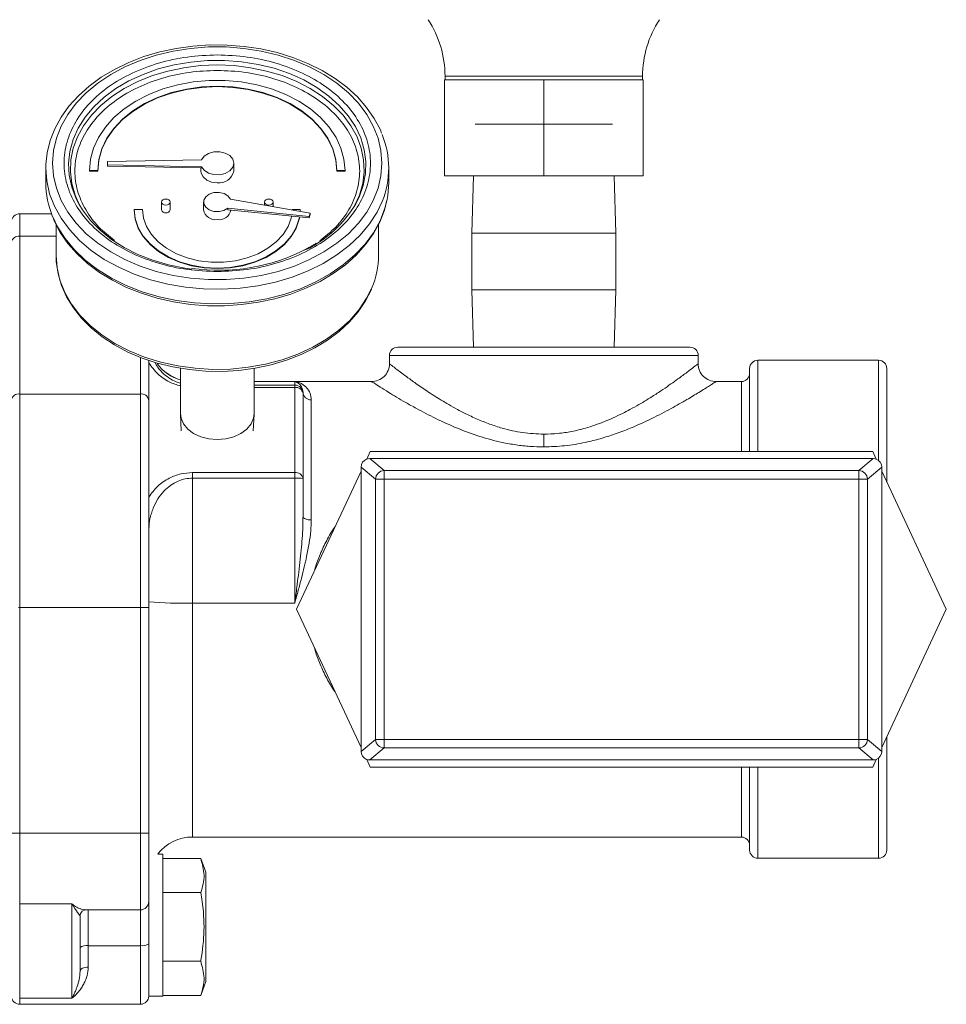
# Model space of a CAD drawing. Units: inches. Extents: x 7 to 198, y 20 to 247.
# Drawn here: x 109 to 115, y 141 to 148 of the extents above; entities that cross this region are included whole.
import ezdxf

# ---------------------------------------------------------------- set-up
doc = ezdxf.new("R2010")
doc.units = ezdxf.units.IN
doc.header["$MEASUREMENT"] = 0

# ---------------------------------------------------------------- blocks, each defined once
blk = doc.blocks.new('Mtherm II 500 Ft.')
at = {"color": 7, "linetype": 'Continuous', "lineweight": 15}
for p, q in [((23.7972, 16.8844), (23.7972, 17.5855)), ((24.5233, 17.5855), (23.7972, 17.5855)), ((23.8022, 17.6111), (23.8022, 17.5855)), ((23.8022, 17.6111), (25.2444, 17.6111)), ((24.5233, 16.8844), (24.5233, 17.5855)), ((25.2494, 17.5855), (24.5233, 17.5855)), ((25.2444, 17.5855), (25.2444, 17.6111)), ((25.2494, 16.8844), (25.2494, 17.5855)), ((25.0244, 17.26), (24.0222, 17.26)), ((22.0247, 17.001), (21.3383, 16.9883)), ((21.3383, 16.9883), (21.3383, 16.9635)), ((22.2597, 16.9185), (22.2597, 16.9759)), ((20.8876, 16.9405), (20.8876, 16.8342)), ((21.2072, 16.922), (21.2673, 16.922)), ((21.2072, 16.922), (21.2072, 16.9185)), ((21.2072, 16.9185), (21.2673, 16.9185)), ((21.2673, 16.922), (21.2673, 16.9185)), ((21.3383, 16.9635), (22.0247, 16.9508)), ((21.3383, 16.9635), (21.3383, 16.9556)), ((21.3383, 16.9556), (22.0247, 16.9429)), ((22.0194, 16.943), (22.0194, 16.9185)), ((22.0247, 16.9429), (22.0247, 16.9508)), ((23.0119, 16.922), (23.072, 16.922)), ((23.0119, 16.922), (23.0119, 16.9185)), ((23.0119, 16.9185), (23.072, 16.9185)), ((23.072, 16.922), (23.072, 16.9185)), ((23.3915, 16.8342), (23.3915, 16.9405)), ((24.5233, 16.8844), (23.7972, 16.8844)), ((24.0105, 16.8844), (23.9975, 16.4653)), ((25.2494, 16.8844), (24.5233, 16.8844)), ((25.0491, 16.4653), (25.0361, 16.8844)), ((21.7327, 16.6926), (21.7327, 16.6352)), ((21.7953, 16.6352), (21.7953, 16.6926)), ((22.0394, 16.6926), (22.0394, 16.6352)), ((22.8183, 16.6119), (22.2353, 16.7133)), ((22.4838, 16.6926), (22.4838, 16.6701)), ((22.5464, 16.6592), (22.5464, 16.6926)), ((20.9294, 16.6073), (20.6973, 16.6073)), ((20.6973, 16.6073), (20.6973, 16.443)), ((21.5935, 16.6387), (21.5334, 16.6387)), ((21.5334, 16.6387), (21.5334, 16.6352)), ((22.2174, 16.648), (22.2174, 16.6366)), ((22.2174, 16.648), (22.8116, 16.5876)), ((22.2174, 16.6366), (22.8116, 16.5762)), ((22.7457, 16.6387), (22.6856, 16.6387)), ((22.7453, 16.6246), (22.7457, 16.6387)), ((22.7455, 16.6246), (22.7457, 16.6352)), ((22.7457, 16.6387), (22.7457, 16.6352)), ((22.8116, 16.5876), (22.8183, 16.6119)), ((22.8183, 16.6119), (22.8183, 16.6005)), ((22.8183, 16.6005), (22.8116, 16.5762)), ((22.8116, 16.5762), (22.8116, 16.5876)), ((20.9627, 16.5292), (20.9627, 16.3031)), ((23.3164, 16.3031), (23.3164, 16.5286)), ((23.9975, 16.4653), (23.9975, 16.0516)), ((25.0491, 16.4653), (23.9975, 16.4653)), ((25.0491, 16.0516), (25.0491, 16.4653)), ((20.6973, 16.443), (20.6973, 15.291)), ((20.6973, 16.443), (20.9627, 16.443)), ((23.9975, 16.0516), (24.0105, 15.6325)), ((25.0491, 16.0516), (23.9975, 16.0516)), ((25.0361, 15.6325), (25.0491, 16.0516)), ((21.5787, 15.5587), (21.5787, 15.291)), ((21.6388, 15.2485), (21.6388, 15.5376)), ((23.3965, 15.5724), (23.3965, 15.5106)), ((25.6501, 15.5724), (23.3965, 15.5724)), ((25.6501, 15.5106), (25.6501, 15.5724)), ((26.9671, 15.5373), (26.0857, 15.5373)), ((26.0857, 14.8713), (26.0857, 15.5373)), ((26.9671, 14.8061), (26.9671, 15.5373)), ((21.8711, 15.4796), (21.8711, 15.1487)), ((22.408, 15.1487), (22.408, 15.4787)), ((23.2687, 15.3821), (22.408, 15.3821)), ((22.408, 15.3815), (22.7054, 15.3815)), ((22.408, 15.3565), (22.7054, 15.3565)), ((22.408, 15.3389), (22.7054, 15.3389)), ((22.7054, 15.3565), (22.7054, 15.3815)), ((22.7054, 15.3516), (22.7054, 15.3565)), ((22.7054, 15.3389), (22.7054, 15.3516)), ((22.7054, 15.3389), (22.7054, 14.7176)), ((25.9655, 15.3821), (25.7779, 15.3821)), ((25.9655, 14.8713), (25.9655, 15.3821)), ((20.6973, 15.291), (20.6973, 13.7329)), ((20.6973, 15.291), (21.5787, 15.291)), ((21.5787, 15.291), (21.5787, 13.7329)), ((22.7655, 15.3041), (22.7655, 15.2964)), ((22.7655, 15.2964), (22.7655, 14.6751)), ((22.8256, 15.2488), (22.8256, 14.3718)), ((21.8713, 15.1428), (21.8766, 15.0225)), ((22.4026, 15.0225), (22.4079, 15.1428)), ((24.5233, 14.9978), (24.5233, 14.905)), ((23.2302, 14.8157), (23.2561, 14.8713)), ((23.2523, 14.8197), (23.3576, 14.732)), ((23.2523, 14.8197), (26.9281, 14.8197)), ((23.2561, 14.8713), (26.9243, 14.8713)), ((26.8228, 14.732), (26.9281, 14.8197)), ((26.9243, 14.8713), (26.9503, 14.8157)), ((23.2951, 14.6695), (23.1897, 14.7572)), ((23.1897, 14.7572), (23.1897, 14.729)), ((26.9907, 14.7572), (26.8854, 14.6695)), ((26.9907, 14.729), (26.9907, 14.7572)), ((21.9593, 14.7176), (21.9593, 14.6768)), ((22.7054, 14.7176), (21.9593, 14.7176)), ((21.9593, 14.6768), (21.9593, 13.765)), ((22.7054, 14.6768), (21.9593, 14.6768)), ((22.7054, 14.7176), (22.7054, 14.6989)), ((22.7054, 14.6989), (22.7054, 14.6768)), ((22.7054, 13.765), (22.7054, 14.6768)), ((22.719, 13.7195), (23.1897, 14.729)), ((22.7655, 14.6751), (22.7655, 14.3953)), ((23.1897, 12.71), (23.1897, 14.729)), ((23.3576, 14.6695), (23.2951, 14.6695)), ((23.2951, 12.7695), (23.2951, 14.6695)), ((23.3576, 14.732), (23.3576, 14.6695)), ((23.3576, 14.732), (26.8228, 14.732)), ((26.8228, 14.6695), (23.3576, 14.6695)), ((23.3576, 14.6695), (23.3576, 12.7695)), ((26.8228, 14.6695), (26.8228, 14.732)), ((26.8228, 12.7695), (26.8228, 14.6695)), ((26.8228, 14.6695), (26.8854, 14.6695)), ((26.8854, 14.6695), (26.8854, 12.7695)), ((26.9907, 14.729), (26.9907, 12.71)), ((26.9907, 14.729), (27.4614, 13.7195)), ((21.6397, 14.3064), (21.6413, 14.321)), ((20.6878, 13.7329), (20.6973, 13.7329)), ((20.6973, 13.7329), (20.6973, 12.0862)), ((20.6973, 13.7329), (21.5787, 13.7329)), ((21.5787, 13.7329), (21.5787, 12.0862)), ((21.5787, 13.7329), (21.6388, 13.7329)), ((21.6388, 12.0862), (21.6388, 13.7329)), ((22.7054, 13.765), (21.9593, 13.765)), ((21.9593, 13.765), (21.9593, 12.0569)), ((23.1897, 12.71), (22.719, 13.7195)), ((27.4614, 13.7195), (26.9907, 12.71)), ((23.1897, 12.6818), (23.2951, 12.7695)), ((23.2951, 12.7695), (23.3576, 12.7695)), ((23.3576, 12.7695), (26.8228, 12.7695)), ((23.3576, 12.7695), (23.3576, 12.7069)), ((26.8228, 12.7069), (26.8228, 12.7695)), ((26.8854, 12.7695), (26.8228, 12.7695)), ((26.8854, 12.7695), (26.9907, 12.6818)), ((23.1897, 12.71), (23.1897, 12.6818)), ((23.3576, 12.7069), (23.2523, 12.6193)), ((26.8228, 12.7069), (23.3576, 12.7069)), ((26.9281, 12.6193), (26.8228, 12.7069)), ((26.9907, 12.6818), (26.9907, 12.71)), ((23.2561, 12.5677), (23.2302, 12.6233)), ((26.9281, 12.6193), (23.2523, 12.6193)), ((26.9503, 12.6233), (26.9243, 12.5677)), ((26.9671, 11.9016), (26.9671, 12.6329)), ((26.9243, 12.5677), (23.2561, 12.5677)), ((25.9655, 12.0569), (25.9655, 12.5677)), ((26.0857, 11.9016), (26.0857, 12.5677)), ((20.6372, 12.0862), (20.6973, 12.0862)), ((20.6973, 12.0862), (21.5787, 12.0862)), ((20.6973, 12.0862), (20.6973, 11.5691)), ((21.5787, 12.0862), (21.6388, 12.0862)), ((21.5787, 12.0862), (21.5787, 11.5253)), ((21.9593, 12.0569), (25.9655, 12.0569)), ((21.7429, 11.9329), (21.7061, 11.9329)), ((21.7429, 10.8953), (21.7429, 11.9329)), ((22.0184, 11.9011), (21.7429, 11.9011)), ((22.0554, 11.7995), (22.0184, 11.9011)), ((26.0857, 11.9016), (26.9671, 11.9016)), ((22.0554, 11.0022), (22.0554, 11.7995)), ((22.0185, 11.651), (21.7429, 11.651)), ((21.6388, 11.4453), (21.6388, 11.5854)), ((20.6973, 11.5691), (21.0779, 11.5691)), ((20.6973, 11.5691), (20.6973, 10.8793)), ((21.0779, 10.8793), (21.0779, 11.5691)), ((21.173, 11.5253), (21.5787, 11.5253)), ((21.1981, 11.2637), (21.1981, 11.5253)), ((21.5787, 11.5253), (21.5787, 11.2637)), ((21.138, 11.4823), (21.139, 11.4928)), ((21.138, 11.4823), (21.138, 11.0769)), ((21.6388, 10.8953), (21.6388, 11.4453)), ((21.5787, 11.2637), (21.1981, 11.2637)), ((21.1981, 11.2637), (21.1981, 11.1078)), ((21.5787, 11.2637), (21.5787, 10.8356)), ((22.0185, 11.1507), (21.7429, 11.1507)), ((22.0184, 10.9006), (22.0554, 11.0022)), ((21.0779, 10.8793), (20.6973, 10.8793)), ((20.6973, 10.8793), (20.6973, 10.8356)), ((21.6388, 10.8953), (21.7429, 10.8953)), ((22.0184, 10.9006), (21.7429, 10.9006)), ((20.6973, 10.8356), (21.5787, 10.8356))]:
    blk.add_line(p, q, dxfattribs=at)
at = {"color": 7, "linetype": 'Continuous', "lineweight": 15, "flags": 128}
for points in [[(23.3393, 17.1951), (23.3302, 17.2195), (23.2858, 17.3034), (23.2299, 17.3836), (23.1632, 17.4596), (23.0861, 17.5304), (22.9996, 17.5953), (22.9044, 17.6536), (22.8016, 17.7048), (22.6921, 17.7484), (22.5772, 17.7838), (22.458, 17.8109), (22.3356, 17.8293), (22.2113, 17.8389), (22.0863, 17.8396), (21.9618, 17.8313), (21.839, 17.8142), (21.7192, 17.7884), (21.6035, 17.7541), (21.4931, 17.7116), (21.3891, 17.6614), (21.2924, 17.6039), (21.2042, 17.5396), (21.1254, 17.4691), (21.0568, 17.3932), (20.9991, 17.3126), (20.953, 17.2282), (20.9189, 17.141), (20.8972, 17.0519), (20.8881, 16.9669), (20.8876, 16.9405)], [(20.9377, 16.9759), (20.9447, 16.884), (20.9658, 16.7932), (21.0006, 16.7045), (21.0488, 16.619), (21.1097, 16.5377), (21.1827, 16.4615), (21.267, 16.3914), (21.3615, 16.3281), (21.4651, 16.2724), (21.5766, 16.225), (21.6947, 16.1864), (21.818, 16.157), (21.9451, 16.1372), (22.0745, 16.1272), (22.2046, 16.1272), (22.334, 16.1372), (22.4611, 16.157), (22.5844, 16.1864), (22.7025, 16.225), (22.814, 16.2724), (22.9176, 16.3281), (23.0121, 16.3914), (23.0964, 16.4615), (23.1694, 16.5377), (23.2304, 16.619), (23.2785, 16.7045), (23.3133, 16.7932), (23.3344, 16.884), (23.3414, 16.9759), (23.3344, 17.0677), (23.3133, 17.1586), (23.2785, 17.2472), (23.2304, 17.3327), (23.1694, 17.414), (23.0964, 17.4902), (23.0121, 17.5603), (22.9176, 17.6236), (22.814, 17.6793), (22.7025, 17.7267), (22.5844, 17.7654), (22.4611, 17.7947), (22.334, 17.8145), (22.2046, 17.8245), (22.0745, 17.8245), (21.9451, 17.8145), (21.818, 17.7947), (21.6947, 17.7654), (21.5766, 17.7267), (21.4651, 17.6793), (21.3615, 17.6236), (21.267, 17.5603), (21.1827, 17.4902), (21.1097, 17.414), (21.0488, 17.3327), (21.0006, 17.2472), (20.9658, 17.1586), (20.9447, 17.0677), (20.9377, 16.9759)], [(23.1504, 16.6802), (23.1744, 16.7282), (23.2049, 16.8131), (23.2216, 16.9), (23.2242, 16.9876), (23.2126, 17.0748), (23.187, 17.1606), (23.1478, 17.2437), (23.0954, 17.3231), (23.0306, 17.3978), (22.9541, 17.4667), (22.867, 17.5291), (22.7705, 17.584), (22.6657, 17.6308), (22.5541, 17.6688), (22.437, 17.6976), (22.3161, 17.7168), (22.1929, 17.7261), (22.069, 17.7254), (21.946, 17.7147), (21.8255, 17.6942), (21.7091, 17.6641), (21.5984, 17.6248), (21.4947, 17.5768), (21.3994, 17.5208), (21.3137, 17.4575), (21.2388, 17.3877), (21.1757, 17.3123), (21.1251, 17.2323), (21.0877, 17.1487), (21.0641, 17.0627), (21.0545, 16.9754), (21.059, 16.8878), (21.0776, 16.8012), (21.1101, 16.7166), (21.1287, 16.6802)], [(21.1348, 16.6695), (21.1022, 16.742), (21.0779, 16.8268), (21.0674, 16.9131), (21.0709, 16.9997), (21.0884, 17.0854), (21.1195, 17.1691), (21.1639, 17.2498), (21.2211, 17.3264), (21.2902, 17.3979), (21.3704, 17.4633), (21.4606, 17.5219), (21.5597, 17.5728), (21.6663, 17.6154), (21.7791, 17.6491), (21.8966, 17.6735), (22.0173, 17.6882), (22.1396, 17.6932)], [(22.1396, 17.6932), (22.2618, 17.6882), (22.3825, 17.6735), (22.5, 17.6491), (22.6128, 17.6154), (22.7194, 17.5728), (22.8185, 17.5219), (22.9087, 17.4633), (22.9889, 17.3979), (23.058, 17.3264), (23.1152, 17.2498), (23.1596, 17.1691), (23.1908, 17.0854), (23.2082, 16.9997), (23.2117, 16.9131), (23.2012, 16.8268), (23.1769, 16.742), (23.1444, 16.6695)], [(23.072, 16.922), (23.0646, 17.0046), (23.0427, 17.086), (23.0065, 17.1647), (22.9566, 17.2396), (22.8939, 17.3095), (22.8192, 17.3733), (22.7339, 17.43), (22.6392, 17.4787), (22.5366, 17.5186), (22.4277, 17.549), (22.3143, 17.5696), (22.1981, 17.58), (22.081, 17.58), (21.9648, 17.5696), (21.8514, 17.549), (21.7426, 17.5186), (21.64, 17.4787), (21.5452, 17.43), (21.4599, 17.3733), (21.3852, 17.3095), (21.3225, 17.2396), (21.2726, 17.1647), (21.2365, 17.086), (21.2145, 17.0046), (21.2072, 16.922)], [(21.2673, 16.922), (21.2747, 17.0025), (21.297, 17.0816), (21.3337, 17.158), (21.3841, 17.2304), (21.4475, 17.2975), (21.5227, 17.3582), (21.6085, 17.4114), (21.7034, 17.4562), (21.8057, 17.4919), (21.9138, 17.5178), (22.0257, 17.5335), (22.1396, 17.5388), (22.2534, 17.5335), (22.3653, 17.5178), (22.4734, 17.4919), (22.5757, 17.4562), (22.6706, 17.4114), (22.7564, 17.3582), (22.8316, 17.2975), (22.895, 17.2304), (22.9455, 17.158), (22.9821, 17.0816), (23.0044, 17.0025), (23.0119, 16.922)], [(21.2673, 16.9185), (21.2747, 16.999), (21.297, 17.0781), (21.3337, 17.1545), (21.3841, 17.2269), (21.4475, 17.294), (21.5227, 17.3546), (21.6085, 17.4078), (21.7034, 17.4526), (21.8057, 17.4883), (21.9138, 17.5143), (22.0257, 17.53), (22.1396, 17.5353), (22.2534, 17.53), (22.3653, 17.5143), (22.4734, 17.4883), (22.5757, 17.4526), (22.6706, 17.4078), (22.7564, 17.3546), (22.8316, 17.294), (22.895, 17.2269), (22.9455, 17.1545), (22.9821, 17.0781), (23.0044, 16.999), (23.0119, 16.9185)], [(22.0247, 17.001), (22.0442, 17.0276), (22.0757, 17.0478), (22.1151, 17.0591), (22.1575, 17.0599), (22.1977, 17.0502), (22.2307, 17.0313), (22.2522, 17.0054), (22.2597, 16.9759), (22.2522, 16.9463), (22.2307, 16.9204), (22.1977, 16.9015), (22.1575, 16.8918), (22.1151, 16.8927), (22.0757, 16.9039), (22.0442, 16.9241), (22.0247, 16.9508)], [(23.3431, 16.6967), (23.3056, 16.6181), (23.2505, 16.5323), (23.1828, 16.4511), (23.1034, 16.3754), (23.013, 16.3062), (22.9127, 16.2441), (22.8036, 16.19), (22.687, 16.1443), (22.5643, 16.1077), (22.4367, 16.0805), (22.3057, 16.063), (22.1729, 16.0555), (22.0397, 16.058), (21.9076, 16.0705), (21.7781, 16.0929), (21.6528, 16.1248), (21.5329, 16.166), (21.4199, 16.216), (21.3151, 16.2742), (21.2197, 16.34), (21.1346, 16.4125), (21.0609, 16.491), (20.9995, 16.5746), (20.9509, 16.6624), (20.9159, 16.7533), (20.8947, 16.8464), (20.8876, 16.9405)], [(22.1396, 16.8335), (22.0985, 16.8386), (22.0623, 16.8534), (22.0355, 16.876), (22.0212, 16.9037), (22.0194, 16.9185)], [(23.3795, 16.712), (23.3844, 16.7401), (23.3915, 16.8342)], [(22.2174, 16.648), (22.1885, 16.6308), (22.1527, 16.6224), (22.1151, 16.6239), (22.0809, 16.6352), (22.055, 16.6546), (22.0411, 16.6794), (22.0412, 16.7061), (22.0553, 16.7308), (22.0813, 16.7502), (22.1155, 16.7613), (22.1532, 16.7627), (22.189, 16.7542), (22.2177, 16.7369), (22.2353, 16.7133)], [(20.938, 16.5856), (20.9736, 16.5118), (21.0286, 16.426), (21.0963, 16.3448), (21.1758, 16.2692), (21.2662, 16.2), (21.3664, 16.1379), (21.4755, 16.0837), (21.5921, 16.0381), (21.7148, 16.0014), (21.8424, 15.9742), (21.9734, 15.9568), (22.1062, 15.9493), (22.2394, 15.9518), (22.3715, 15.9643), (22.501, 15.9866), (22.6263, 16.0186), (22.7462, 16.0598), (22.8592, 16.1098), (22.964, 16.168), (23.0595, 16.2337), (23.1445, 16.3063), (23.2182, 16.3848), (23.2796, 16.4684), (23.3282, 16.5562), (23.3632, 16.6471), (23.3795, 16.712)], [(20.9409, 16.5767), (20.9489, 16.5552), (20.9933, 16.4713), (21.0492, 16.391), (21.1159, 16.3151), (21.193, 16.2443), (21.2795, 16.1794), (21.3747, 16.1211), (21.4775, 16.0699), (21.587, 16.0263), (21.7019, 15.9908), (21.8211, 15.9637), (21.9435, 15.9453), (22.0678, 15.9358), (22.1928, 15.9351), (22.3173, 15.9434), (22.4401, 15.9605), (22.5599, 15.9863), (22.6756, 16.0206), (22.786, 16.063), (22.8901, 16.1132), (22.9867, 16.1708), (23.0749, 16.2351), (23.1537, 16.3056), (23.2223, 16.3815), (23.28, 16.4621), (23.3262, 16.5464), (23.3602, 16.6337), (23.3782, 16.7073)], [(21.1287, 16.6802), (21.1559, 16.6352), (21.2146, 16.558), (21.2854, 16.4861), (21.3673, 16.4203), (21.4592, 16.3616), (21.5601, 16.3107), (21.6685, 16.2682), (21.783, 16.2347), (21.9022, 16.2107), (21.9537, 16.2035)], [(21.7327, 16.6926), (21.7351, 16.6841), (21.7418, 16.6769), (21.752, 16.6721), (21.764, 16.6704), (21.7759, 16.6721), (21.7861, 16.6769), (21.7929, 16.6841), (21.7953, 16.6926), (21.7929, 16.701), (21.7861, 16.7082), (21.7759, 16.713), (21.764, 16.7147), (21.752, 16.713), (21.7418, 16.7082), (21.7351, 16.701), (21.7327, 16.6926)], [(22.4838, 16.6926), (22.4862, 16.6841), (22.493, 16.6769), (22.5032, 16.6721), (22.5151, 16.6704), (22.5271, 16.6721), (22.5373, 16.6769), (22.5441, 16.6841), (22.5464, 16.6926), (22.5441, 16.701), (22.5373, 16.7082), (22.5271, 16.713), (22.5151, 16.7147), (22.5032, 16.713), (22.493, 16.7082), (22.4862, 16.701), (22.4838, 16.6926)], [(21.5334, 16.6387), (21.5409, 16.5717), (21.5631, 16.5063), (21.5995, 16.4441), (21.6492, 16.3868), (21.711, 16.3357), (21.7833, 16.292), (21.8644, 16.2568), (21.9523, 16.2311), (22.0447, 16.2154), (22.1396, 16.2101), (22.2344, 16.2154), (22.3269, 16.2311), (22.4147, 16.2568), (22.4958, 16.292), (22.5681, 16.3357), (22.6299, 16.3868), (22.6796, 16.4441), (22.716, 16.5063), (22.7382, 16.5717), (22.7406, 16.5834)], [(21.5334, 16.6352), (21.5409, 16.5681), (21.5631, 16.5027), (21.5995, 16.4406), (21.6492, 16.3833), (21.711, 16.3321), (21.7833, 16.2884), (21.8644, 16.2533), (21.9523, 16.2276), (22.0447, 16.2119), (22.1396, 16.2066), (22.2344, 16.2119), (22.3269, 16.2276), (22.4147, 16.2533), (22.4958, 16.2884), (22.5681, 16.3321), (22.6299, 16.3833), (22.6796, 16.4406), (22.716, 16.5027), (22.7382, 16.5681), (22.7412, 16.5834)], [(22.6811, 16.5895), (22.6781, 16.5752), (22.656, 16.5134), (22.6198, 16.455), (22.5704, 16.4016), (22.5094, 16.3547), (22.4382, 16.3155), (22.3589, 16.2851), (22.2736, 16.2644), (22.1846, 16.2539), (22.0945, 16.2539), (22.0055, 16.2644), (21.9202, 16.2851), (21.8409, 16.3155), (21.7697, 16.3547), (21.7087, 16.4016), (21.6593, 16.455), (21.6231, 16.5134), (21.601, 16.5752), (21.5935, 16.6387)], [(20.9627, 16.3031), (20.9646, 16.2552), (20.9776, 16.1684), (21.0028, 16.0831), (21.0401, 16.0003), (21.0889, 15.9206), (21.1489, 15.8449), (21.2195, 15.7741), (21.3, 15.7088), (21.3894, 15.6498), (21.4868, 15.5978), (21.5912, 15.5534), (21.7013, 15.5169), (21.8161, 15.4887), (21.9342, 15.4692), (22.0545, 15.4584), (22.1757, 15.4566), (22.2966, 15.4638), (22.4158, 15.4798), (22.5321, 15.5045), (22.6443, 15.5377), (22.7512, 15.5791), (22.8518, 15.6283), (22.9448, 15.6847), (23.0293, 15.7479), (23.1044, 15.8172), (23.169, 15.8918), (23.2226, 15.9709), (23.2645, 16.0536), (23.2657, 16.057)], [(20.9627, 16.3031), (20.9699, 16.2115), (20.9912, 16.1211), (21.0265, 16.0329), (21.0753, 15.9479), (21.137, 15.8673), (21.2109, 15.7919), (21.296, 15.7228), (21.3914, 15.6607), (21.4959, 15.6064), (21.6082, 15.5606), (21.7269, 15.5237), (21.8507, 15.4964), (21.9779, 15.4788), (22.1071, 15.4712), (22.2367, 15.4737), (22.3652, 15.4863), (22.4909, 15.5088), (22.6123, 15.541), (22.728, 15.5824), (22.8365, 15.6325), (22.9366, 15.6908), (23.027, 15.7565), (23.1067, 15.8289), (23.1746, 15.907), (23.2299, 15.9899), (23.2678, 16.0663)], [(22.1396, 14.9589), (22.0777, 14.964), (22.0191, 14.9791), (21.967, 15.0033), (21.9243, 15.0353), (21.8931, 15.0735), (21.8752, 15.1157), (21.8711, 15.1487)], [(22.408, 15.1487), (22.4039, 15.1157), (22.386, 15.0735), (22.3549, 15.0353), (22.3121, 15.0033), (22.26, 14.9791), (22.2015, 14.964), (22.1396, 14.9589)], [(22.8256, 14.3718), (22.8139, 14.3722), (22.8026, 14.3736), (22.7922, 14.3757), (22.7831, 14.3787), (22.7757, 14.3822), (22.7701, 14.3863), (22.7667, 14.3907), (22.7655, 14.3953)], [(21.1389, 11.4927), (21.1541, 11.5167), (21.1757, 11.5254)], [(21.138, 11.0769), (21.1391, 11.0829), (21.1426, 11.0887), (21.1481, 11.0941), (21.1556, 11.0988), (21.1647, 11.1026), (21.1751, 11.1055), (21.1864, 11.1072), (21.1981, 11.1078)]]:
    blk.add_lwpolyline(points, dxfattribs=at)
at = {"color": 7, "linetype": 'Continuous', "lineweight": 15}
for centre, radius, start, end in [((23.051, 17.6111), 0.7512, 0, 33.32892), ((25.9956, 17.6111), 0.7512, 146.67108, 180), ((22.7481, 16.9405), 0.643, 337.72059, 22.47963), ((22.155, 16.9391), 0.1067, 261.66582, 348.86323), ((21.5383, 16.8367), 0.6507, 180.21584, 202.69422), ((22.404, 17.1219), 0.8673, 296.38867, 329.38519), ((20.6973, 16.5472), 0.0601, 90, 180), ((21.7601, 16.6407), 0.0279, 191.42367, 278.04778), ((21.7679, 16.6407), 0.0279, 261.9549, 348.57364), ((22.127, 16.6529), 0.0894, 191.42176, 278.04883), ((22.1521, 16.6529), 0.0894, 261.94864, 348.58204), ((20.6898, 16.3899), 0.0536, 81.95235, 168.577), ((22.1526, 17.5851), 1.3907, 261.82, 297.3592), ((22.7039, 16.3055), 0.6126, 337.01256, 359.77068), ((23.4566, 15.5724), 0.0601, 90, 180), ((25.59, 15.5724), 0.0601, 360, 90), ((26.0857, 15.4772), 0.0601, 90, 180), ((26.9671, 15.4772), 0.0601, 0, 90), ((21.9593, 15.7026), 0.3205, 216.19631, 254.03799), ((21.9592, 15.702), 0.3205, 216.21111, 254.04544), ((23.2663, 15.5123), 0.1302, 269.36653, 0.00296), ((25.7803, 15.5123), 0.1302, 180.00066, 270.63397), ((25.9655, 15.4422), 0.0601, 270, 0), ((22.7055, 15.2964), 0.0601, 0.01767, 90.00698), ((22.713, 15.2858), 0.0537, 11.42801, 98.04685), ((20.6898, 15.2378), 0.0536, 81.95085, 168.5785), ((21.5862, 15.2378), 0.0536, 11.4215, 98.04915), ((22.8233, 15.3066), 0.0578, 182.4894, 272.29234), ((22.713, 14.6645), 0.0536, 11.42663, 98.04824), ((22.7204, 14.1269), 0.5501, 85.2983, 91.56321), ((23.3577, 14.6694), 0.0626, 90.0898, 179.92311), ((26.8227, 14.6694), 0.0626, 0.07689, 89.9102), ((21.8792, 16.696), 2.932, 265.2962, 271.56469), ((23.3577, 12.7696), 0.0627, 180.07742, 269.90967), ((26.8227, 12.7696), 0.0627, 270.09033, 359.92258), ((21.9593, 11.7364), 0.3205, 90, 142.17017), ((25.9655, 11.9968), 0.0601, 0, 90), ((26.0857, 11.9617), 0.0601, 180, 270), ((26.9671, 11.9617), 0.0601, 270, 0), ((21.5787, 11.5854), 0.0601, 270, 0), ((21.1839, 11.1896), 0.0755, 79.1686, 127.46209), ((21.5929, 11.3379), 0.0755, 259.173, 307.45769), ((20.6973, 10.8957), 0.0601, 180, 270), ((21.5787, 10.8957), 0.0601, 270, 0)]:
    blk.add_arc(centre, radius, start, end, dxfattribs=at)
for centre, major_axis, ratio, start_param, end_param in [((23.2524, 14.7571), (-0.0482, 0.0401), 0.998723, -0.514432, 0.693652), ((23.2524, 14.7571), (-0.0443, 0.0443), 0.998744, -0.784769, -0.423238), ((26.9281, 14.7571), (0.0443, 0.0443), 0.998744, 0.423238, 0.784769), ((26.9281, 14.7571), (0.0482, 0.0401), 0.998723, -0.693652, 0.514432), ((23.2524, 12.6819), (0.0482, 0.0401), 0.998723, 2.44794, 3.656025), ((26.9281, 12.6819), (-0.0482, 0.0401), 0.998723, 2.627161, 3.835245), ((23.2524, 12.6819), (0.0443, 0.0443), 0.998744, 3.56483, 3.926362), ((26.9281, 12.6819), (-0.0443, 0.0443), 0.998744, 2.356823, 2.718355)]:
    blk.add_ellipse(centre, major_axis=major_axis, ratio=ratio, start_param=start_param, end_param=end_param, dxfattribs=at)
for points, knots in [([(22.1396, 16.1851), (22.0664, 16.1881), (21.92, 16.194), (21.7089, 16.241), (21.5143, 16.3141), (21.3437, 16.4132), (21.2038, 16.5337), (21.0998, 16.6713), (21.0357, 16.8206), (21.0141, 16.9759), (21.0357, 17.1311), (21.0998, 17.2804), (21.2038, 17.418), (21.3437, 17.5386), (21.5143, 17.6377), (21.7089, 17.7107), (21.92, 17.7578), (22.0664, 17.7636), (22.1396, 17.7666)], [0, 0, 0, 0, 0.0625, 0.125, 0.1875, 0.25, 0.3125, 0.375, 0.4375, 0.5, 0.5625, 0.625, 0.6875, 0.75, 0.8125, 0.875, 0.9375, 1, 1, 1, 1]), ([(22.1396, 17.7666), (22.2127, 17.7636), (22.3591, 17.7578), (22.5703, 17.7107), (22.7648, 17.6377), (22.9354, 17.5386), (23.0754, 17.418), (23.1794, 17.2804), (23.2434, 17.1311), (23.265, 16.9759), (23.2434, 16.8206), (23.1794, 16.6713), (23.0754, 16.5337), (22.9354, 16.4132), (22.7648, 16.3141), (22.5703, 16.241), (22.3591, 16.194), (22.2127, 16.1881), (22.1396, 16.1851)], [0, 0, 0, 0, 0.062499, 0.125, 0.1875, 0.25, 0.3125, 0.375, 0.4375, 0.5, 0.5625, 0.625, 0.6875, 0.75, 0.8125, 0.875, 0.937501, 1, 1, 1, 1]), ([(21.3901, 16.411), (21.3499, 16.443), (21.2644, 16.5111), (21.1733, 16.6356), (21.1132, 16.774), (21.0933, 16.9185), (21.1133, 17.0628), (21.1729, 17.2016), (21.2696, 17.3295), (21.3997, 17.4416), (21.5583, 17.5337), (21.7391, 17.6017), (21.9354, 17.6454), (22.0715, 17.6508), (22.1396, 17.6536)], [0, 0, 0, 0, 0.074801, 0.158911, 0.243019, 0.327128, 0.411237, 0.495346, 0.579456, 0.663564, 0.747673, 0.831782, 0.915891, 1, 1, 1, 1]), ([(22.1396, 17.6536), (22.2076, 17.6508), (22.3437, 17.6454), (22.54, 17.6017), (22.7209, 17.5337), (22.8794, 17.4416), (23.0095, 17.3295), (23.1062, 17.2016), (23.1658, 17.0628), (23.1858, 16.9185), (23.1659, 16.774), (23.1058, 16.6356), (23.0143, 16.5105), (22.9282, 16.442), (22.8873, 16.4095)], [0, 0, 0, 0, 0.084017, 0.168034, 0.252051, 0.336067, 0.420084, 0.504101, 0.588119, 0.672135, 0.756152, 0.840169, 0.924186, 1, 1, 1, 1]), ([(24.5233, 15.6325), (24.4799, 15.6325), (24.3919, 15.6325), (24.2599, 15.6325), (24.1391, 15.6325), (24.0318, 15.6325), (23.9064, 15.6325), (23.7922, 15.6325), (23.6939, 15.6325), (23.6294, 15.6325), (23.5745, 15.6325), (23.5164, 15.6325), (23.4672, 15.6325), (23.4601, 15.6325), (23.4566, 15.6325)], [0, 0, 0, 0, 0.07766, 0.157721, 0.240043, 0.304389, 0.368745, 0.500012, 0.565726, 0.631455, 0.6958, 0.760158, 0.883566, 1, 1, 1, 1]), ([(25.59, 15.6325), (25.5884, 15.6325), (25.5853, 15.6325), (25.5597, 15.6325), (25.521, 15.6325), (25.472, 15.6325), (25.3988, 15.6325), (25.3061, 15.6325), (25.1971, 15.6325), (25.1086, 15.6325), (25.0148, 15.6325), (24.8866, 15.6325), (24.7223, 15.6325), (24.5883, 15.6325), (24.5233, 15.6325)], [0, 0, 0, 0, 0.077653, 0.157721, 0.240042, 0.304388, 0.368745, 0.500013, 0.565728, 0.631454, 0.6958, 0.760158, 0.883566, 1, 1, 1, 1]), ([(21.6388, 15.5192), (21.6597, 15.4908), (21.6982, 15.4384), (21.7799, 15.379), (21.843, 15.359), (21.8711, 15.3501)], [0, 0, 0, 0, 0.396749, 0.731327, 1, 1, 1, 1]), ([(21.8711, 15.3704), (21.8652, 15.3718), (21.8385, 15.3784), (21.7963, 15.4009), (21.7464, 15.4374), (21.7072, 15.4794), (21.6903, 15.5098), (21.683, 15.5229)], [0, 0, 0, 0, 0.061594, 0.275055, 0.516969, 0.790616, 1, 1, 1, 1]), ([(23.3987, 15.5106), (23.399, 15.5103), (23.3998, 15.5097), (23.424, 15.4909), (23.4582, 15.4647), (23.4965, 15.4358), (23.5384, 15.405), (23.582, 15.3737), (23.6238, 15.3445), (23.6704, 15.3128), (23.7198, 15.2806), (23.7735, 15.2469), (23.8305, 15.213), (23.889, 15.1802), (23.9579, 15.1443), (24.0355, 15.1078), (24.1261, 15.0713), (24.2356, 15.0356), (24.3678, 15.0047), (24.4715, 15.0001), (24.5233, 14.9978)], [0, 0, 0, 0, 0.063733, 0.14934, 0.205889, 0.262793, 0.320868, 0.362289, 0.406696, 0.446751, 0.492461, 0.535293, 0.578072, 0.624219, 0.663413, 0.721997, 0.777848, 0.832749, 0.916565, 1, 1, 1, 1]), ([(24.5233, 14.9978), (24.5576, 14.9988), (24.6261, 15.0008), (24.728, 15.0166), (24.8178, 15.0383), (24.8977, 15.0637), (24.9657, 15.0892), (25.0331, 15.1181), (25.0947, 15.1475), (25.157, 15.1799), (25.2156, 15.2126), (25.2731, 15.2469), (25.3325, 15.2841), (25.3928, 15.3238), (25.452, 15.3647), (25.5129, 15.4082), (25.5717, 15.4519), (25.6193, 15.4883), (25.6467, 15.5097), (25.6476, 15.5103), (25.6479, 15.5106)], [0, 0, 0, 0, 0.05536, 0.110606, 0.167383, 0.208048, 0.251806, 0.292053, 0.336738, 0.374683, 0.422072, 0.464849, 0.507679, 0.567357, 0.62336, 0.679242, 0.76499, 0.850668, 0.93627, 1, 1, 1, 1]), ([(26.0256, 15.4758), (26.0256, 15.4753), (26.0256, 15.4742), (26.0256, 15.4508), (26.0256, 15.4096), (26.0256, 15.3495), (26.0256, 15.2723), (26.0256, 15.1793), (26.0256, 15.0711), (26.0256, 14.9695), (26.0256, 14.8976), (26.0256, 14.8713)], [0, 0, 0, 0, 0.094143, 0.212394, 0.333147, 0.453913, 0.574666, 0.695433, 0.81367, 0.931921, 1, 1, 1, 1]), ([(27.0272, 14.6507), (27.0272, 14.6933), (27.0272, 14.8001), (27.0272, 14.9394), (27.0272, 15.0717), (27.0272, 15.1791), (27.0272, 15.2724), (27.0272, 15.3495), (27.0272, 15.4096), (27.0272, 15.4508), (27.0272, 15.4742), (27.0272, 15.4753), (27.0272, 15.4758)], [0, 0, 0, 0, 0.084854, 0.212638, 0.312546, 0.412442, 0.514476, 0.616497, 0.718531, 0.820553, 0.92046, 1, 1, 1, 1]), ([(22.7054, 15.3815), (22.7139, 15.3801), (22.7303, 15.3775), (22.7538, 15.3676), (22.7744, 15.3542), (22.7972, 15.3325), (22.8193, 15.3005), (22.8236, 15.2654), (22.8256, 15.2488)], [0, 0, 0, 0, 0.150081, 0.292503, 0.431596, 0.554736, 0.78985, 1, 1, 1, 1]), ([(22.7655, 15.3041), (22.7649, 15.3112), (22.7637, 15.3257), (22.7559, 15.3436), (22.7456, 15.3582), (22.7336, 15.369), (22.7202, 15.3773), (22.7107, 15.38), (22.7054, 15.3815)], [0, 0, 0, 0, 0.157855, 0.325073, 0.498189, 0.657764, 0.812975, 1, 1, 1, 1]), ([(24.5233, 14.905), (24.4894, 14.9057), (24.4213, 14.9072), (24.3195, 14.9188), (24.1957, 14.9412), (24.0501, 14.9809), (23.8868, 15.0416), (23.7316, 15.1123), (23.6079, 15.1769), (23.5149, 15.2291), (23.4474, 15.2688), (23.3834, 15.3077), (23.3269, 15.343), (23.2867, 15.3688), (23.2671, 15.3816), (23.2683, 15.3808), (23.2687, 15.3805)], [0, 0, 0, 0, 0.051493, 0.103465, 0.156464, 0.245754, 0.341401, 0.443272, 0.544422, 0.608457, 0.669983, 0.728788, 0.809474, 0.887991, 0.961797, 1, 1, 1, 1]), ([(25.7779, 15.3805), (25.7783, 15.3808), (25.7795, 15.3816), (25.7624, 15.3705), (25.7341, 15.3523), (25.6994, 15.3303), (25.6468, 15.2976), (25.5676, 15.2497), (25.4533, 15.1845), (25.315, 15.1123), (25.1757, 15.0488), (25.0474, 14.9996), (24.938, 14.9645), (24.8152, 14.9338), (24.6772, 14.91), (24.5742, 14.9066), (24.5233, 14.905)], [0, 0, 0, 0, 0.038201, 0.112009, 0.16421, 0.217174, 0.271299, 0.35989, 0.455573, 0.556724, 0.658592, 0.723638, 0.785198, 0.843623, 0.92266, 1, 1, 1, 1]), ([(21.6388, 13.7329), (21.6388, 13.8255), (21.6388, 14.0116), (21.6388, 14.2874), (21.6388, 14.5556), (21.6388, 14.8089), (21.6388, 15.044), (21.6388, 15.1805), (21.6388, 15.2485)], [0, 0, 0, 0, 0.164988, 0.331769, 0.5, 0.668219, 0.835006, 1, 1, 1, 1]), ([(21.9593, 14.7176), (21.9308, 14.7157), (21.87, 14.7115), (21.7817, 14.6766), (21.698, 14.6187), (21.6596, 14.5659), (21.6388, 14.5373)], [0, 0, 0, 0, 0.196897, 0.420977, 0.685888, 1, 1, 1, 1]), ([(21.6409, 14.3209), (21.6411, 14.3267), (21.642, 14.3454), (21.6478, 14.3785), (21.6574, 14.4183), (21.6751, 14.4686), (21.7029, 14.524), (21.7462, 14.5806), (21.796, 14.6246), (21.8494, 14.655), (21.9043, 14.6734), (21.9413, 14.6757), (21.9593, 14.6768)], [0, 0, 0, 0, 0.036768, 0.11931, 0.212715, 0.295243, 0.451283, 0.589716, 0.712121, 0.82011, 0.912272, 1, 1, 1, 1]), ([(22.7054, 13.765), (22.7106, 13.8038), (22.7195, 13.871), (22.732, 13.9699), (22.7427, 14.0604), (22.7521, 14.1503), (22.7594, 14.2366), (22.7642, 14.3118), (22.7649, 14.359), (22.7652, 14.3782)], [0, 0, 0, 0, 0.188975, 0.327206, 0.482097, 0.63098, 0.766636, 0.905474, 1, 1, 1, 1]), ([(22.8256, 14.3718), (22.8248, 14.345), (22.823, 14.289), (22.8105, 14.1997), (22.7939, 14.1123), (22.7743, 14.0262), (22.7537, 13.9438), (22.7302, 13.8556), (22.7139, 13.7958), (22.7054, 13.765)], [0, 0, 0, 0, 0.136088, 0.284074, 0.445725, 0.568799, 0.707838, 0.850117, 1, 1, 1, 1]), ([(22.8499, 14.0002), (22.8516, 14.0073), (22.8616, 14.0488), (22.8902, 14.1239), (22.9376, 14.2232), (22.9755, 14.2903), (22.9992, 14.3213), (23.0003, 14.3227)], [0, 0, 0, 0, 0.059959, 0.351039, 0.66487, 0.985088, 1, 1, 1, 1]), ([(23.0003, 13.1163), (22.9992, 13.1176), (22.9755, 13.1487), (22.9376, 13.2158), (22.8902, 13.3151), (22.8616, 13.3901), (22.8516, 13.4317), (22.8499, 13.4388)], [0, 0, 0, 0, 0.014918, 0.335125, 0.648966, 0.94004, 1, 1, 1, 1]), ([(27.0272, 12.0988), (27.0272, 12.1288), (27.0272, 12.1897), (27.0272, 12.3129), (27.0272, 12.4486), (27.0272, 12.592), (27.0272, 12.7017), (27.0272, 12.7705), (27.0272, 12.7883)], [0, 0, 0, 0, 0.198552, 0.403253, 0.613693, 0.778226, 0.942739, 1, 1, 1, 1]), ([(26.0256, 12.5677), (26.0256, 12.5322), (26.0256, 12.4401), (26.0256, 12.3132), (26.0256, 12.1896), (26.0256, 12.1288), (26.0256, 12.0988)], [0, 0, 0, 0, 0.176961, 0.459187, 0.733716, 1, 1, 1, 1]), ([(21.6388, 11.5855), (21.6388, 11.5885), (21.6388, 11.5945), (21.6388, 11.6464), (21.6388, 11.7255), (21.6388, 11.8314), (21.6388, 11.9551), (21.6388, 12.043), (21.6388, 12.0862)], [0, 0, 0, 0, 0.169592, 0.333333, 0.497074, 0.666667, 0.836258, 1, 1, 1, 1]), ([(26.0256, 12.0988), (26.0256, 12.0734), (26.0256, 12.0217), (26.0256, 11.978), (26.0256, 11.9595), (26.0256, 11.9627), (26.0256, 11.9632)], [0, 0, 0, 0, 0.306765, 0.62303, 0.948203, 1, 1, 1, 1]), ([(27.0272, 11.9632), (27.0272, 11.9627), (27.0272, 11.9595), (27.0272, 11.978), (27.0272, 12.0217), (27.0272, 12.0734), (27.0272, 12.0988)], [0, 0, 0, 0, 0.051797, 0.37697, 0.693235, 1, 1, 1, 1]), ([(22.0184, 11.9011), (22.0301, 11.8602), (22.0479, 11.7982), (22.0387, 11.7142), (22.0252, 11.6721), (22.0185, 11.651)], [0, 0, 0, 0, 0.490951, 0.74539, 1, 1, 1, 1]), ([(22.0185, 11.651), (22.022, 11.6301), (22.0376, 11.5392), (22.0492, 11.3734), (22.0323, 11.2272), (22.0189, 11.153), (22.0185, 11.1507)], [0, 0, 0, 0, 0.126336, 0.55026, 0.98624, 1, 1, 1, 1]), ([(21.138, 11.4823), (21.1331, 11.4883), (21.1224, 11.5013), (21.0936, 11.5451), (21.0779, 11.5691)], [0, 0, 0, 0, 0.452765, 1, 1, 1, 1]), ([(21.0779, 11.5691), (21.0865, 11.5627), (21.1032, 11.5503), (21.1271, 11.5375), (21.1474, 11.5297), (21.1639, 11.5252), (21.1705, 11.5263), (21.173, 11.5267)], [0, 0, 0, 0, 0.243651, 0.471643, 0.690854, 0.883326, 1, 1, 1, 1]), ([(21.6388, 10.8957), (21.6388, 10.8996), (21.6388, 10.9073), (21.6388, 10.9613), (21.6388, 11.0442), (21.6388, 11.1524), (21.6388, 11.2366), (21.6388, 11.278)], [0, 0, 0, 0, 0.197155, 0.394311, 0.598578, 0.802845, 1, 1, 1, 1]), ([(22.0185, 11.1507), (22.0301, 11.1099), (22.0479, 11.0478), (22.0387, 10.9638), (22.0252, 10.9217), (22.0184, 10.9006)], [0, 0, 0, 0, 0.490951, 0.74539, 1, 1, 1, 1]), ([(21.1981, 11.1078), (21.1962, 11.0867), (21.1934, 11.0539), (21.1793, 11.0141), (21.1654, 10.9841), (21.1477, 10.9546), (21.127, 10.9269), (21.1032, 10.9008), (21.0865, 10.8867), (21.0779, 10.8793)], [0, 0, 0, 0, 0.200734, 0.310741, 0.432141, 0.555881, 0.696839, 0.843398, 1, 1, 1, 1]), ([(21.0779, 10.8793), (21.0819, 10.8867), (21.0888, 10.8991), (21.0991, 10.9204), (21.1083, 10.9413), (21.1201, 10.9732), (21.1334, 11.0156), (21.1365, 11.0566), (21.138, 11.0769)], [0, 0, 0, 0, 0.148855, 0.2531, 0.388064, 0.505399, 0.755447, 1, 1, 1, 1])]:
    blk.add_open_spline(points, degree=3, knots=knots, dxfattribs=at)
for points in [[(22.8627, 16.3917), (22.7741, 16.3403)], [(22.7652, 14.3782), (22.7655, 14.3953)]]:
    blk.add_open_spline(points, degree=1, dxfattribs=at)

msp = doc.modelspace()

# ---------------------------------------------------------------- block references
msp.add_blockref('Mtherm II 500 Ft.', (87.9491, 129.9025))

doc.saveas('drawing.dxf')
